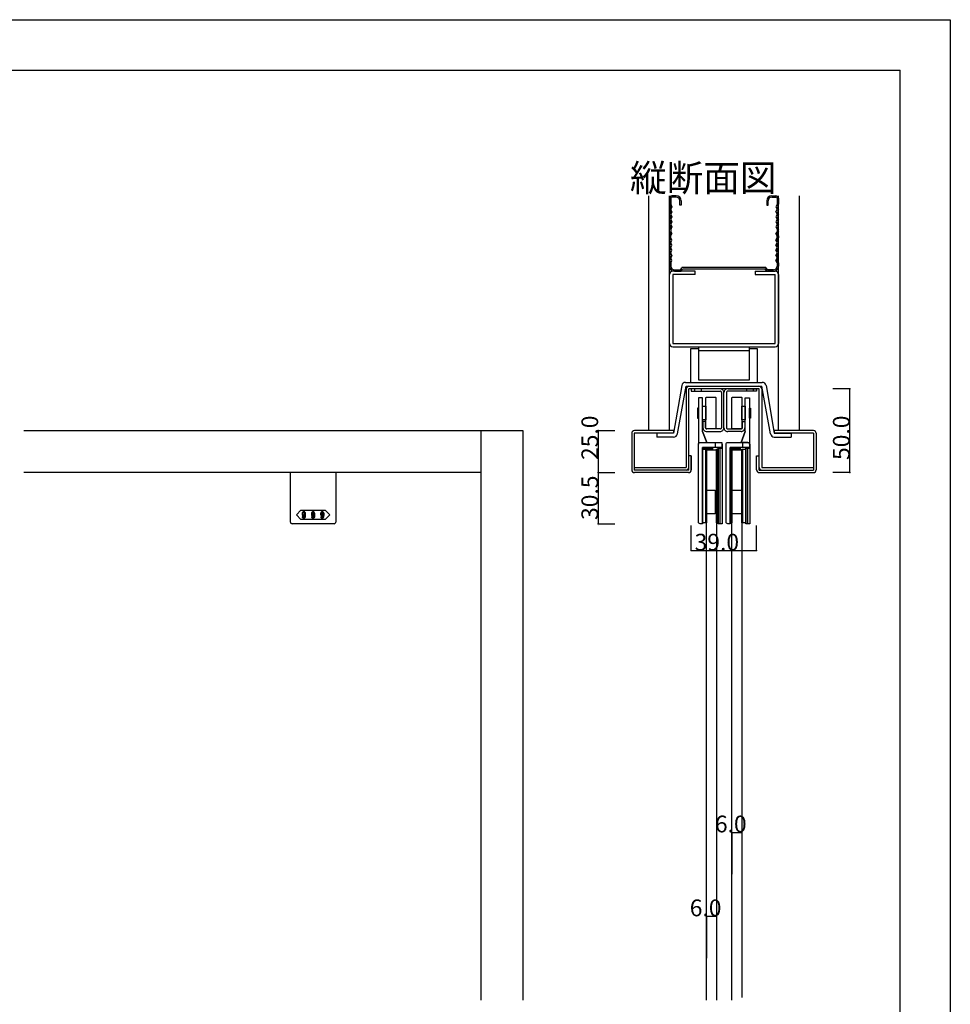
# Model space of a CAD drawing. Extents: x 0 to 1680, y -2 to 1186.
# Drawn here: x 1125 to 1680, y 599 to 1186 of the extents above; entities that cross this region are included whole.
import ezdxf

# ---------------------------------------------------------------- set-up
doc = ezdxf.new("R2010")
doc.units = 0
doc.header["$LTSCALE"] = 4
doc.header["$MEASUREMENT"] = 0
doc.layers.add('2-外形線', color=5, linetype='CONTINUOUS', lineweight=30)
for name, color, linetype in [('_0-0_', 7, 'CONTINUOUS'), ('_0-1_', 7, 'CONTINUOUS'), ('_0-2_', 7, 'CONTINUOUS'), ('_0-3_', 7, 'CONTINUOUS'), ('_0-4_', 7, 'CONTINUOUS'), ('____', 7, 'CONTINUOUS')]:
    doc.layers.add(name, color=color, linetype=linetype)
doc.styles.get("Standard").update_dxf_attribs({"font": 'txt', "height": 10})

# ---------------------------------------------------------------- blocks, each defined once
blk = doc.blocks.new('*G051374123313131')
at = {"layer": '____', "color": 0, "linetype": 'Continuous'}
for p, q in [((3.9502, 51.73839), (1.4502, 45.23839)), ((2.4501, 42.23839), (2.4501, 45.23839))]:
    blk.add_line(p, q, dxfattribs=at)
at = {"layer": '____', "color": 0, "linetype": 'Continuous', "flags": 128}
for points in [[(3.95012, 71.73839), (6.45009, 71.73839), (6.45009, 69.73839), (6.45012, 57.89254), (6.45012, 51.73843), (6.45014, 48.46161), (6.45015, 46.20383), (6.45016, 44.24143), (6.45016, 44.24143, 0.408417), (5.46698, 45.23822), (5.4669, 45.23839), (5.20016, 45.23839), (4.4323, 45.23839), (3.66444, 45.23839), (1.4502, 45.23839), (3.9502, 51.73839), (3.95015, 69.73839), (3.95012, 71.73839)], [(-5.0499, 42.23839), (-5.0499, 29.26161), (-5.0499, 24.26161), (-5.0499, 23.76161), (-5.0499, 19.26161), (-5.0499, -3.26161), (-6.5499, -3.26161), (-6.5499, -3.26161, -0.414214), (-7.5499, -2.26161), (-7.5499, 19.26161), (-7.5499, 23.76161), (-7.5499, 24.26161), (-7.5499, 29.26161), (-7.5499, 42.23839), (-7.5499, 44.23839, -0.414214), (-6.5499, 45.23839), (6.4501, 45.23839), (6.4501, 42.23839), (-5.0499, 42.23839)]]:
    blk.add_lwpolyline(points, format="xyb", close=True, dxfattribs=at)
blk = doc.blocks.new('*G152384224323232')
at = {"layer": '____'}
blk.add_blockref('*G051374123313131', (0, 0), dxfattribs=at)
blk = doc.blocks.new('*G1364504325333333')
at = {"layer": '____', "color": 0, "linetype": 'Continuous', "flags": 128}
for points in [[(3.95016, 41.73839), (6.45016, 41.73839), (6.45016, -3.26161), (3.95016, -3.26161), (3.95016, 41.73839)], [(3.95016, 41.73839), (4.95016, 41.73839), (4.95016, -3.26161), (3.95016, -3.26161), (3.95016, 41.73839)]]:
    blk.add_lwpolyline(points, close=True, dxfattribs=at)

msp = doc.modelspace()

# ---------------------------------------------------------------- linework, layer by layer
at = {"layer": '2-外形線', "color": 0, "linetype": 'Continuous'}
for p, q in [((1532.25, 940.5), (1534.75, 934)), ((1539.75, 934), (1539.75, 931)), ((1286.5, 915.52), (1286.5, 916)), ((1313.5, 916), (1313.5, 915.52)), ((1286.5, 915.02), (1286.5, 915.52)), ((1286.5, 906.02), (1286.5, 915.02)), ((1313.5, 915.52), (1313.5, 915.02)), ((1313.5, 915.02), (1313.5, 906.02)), ((1286.5, 904.42), (1286.5, 906.02)), ((1286.5, 903.52), (1286.5, 904.42)), ((1313.5, 906.02), (1313.5, 904.42)), ((1313.5, 904.42), (1313.5, 903.52)), ((1286.5, 903.02), (1286.5, 903.52)), ((1286.5, 896.01), (1286.5, 903.02)), ((1313.5, 903.52), (1313.5, 903.02)), ((1313.5, 903.02), (1313.5, 896.01)), ((1286.5, 890.5), (1286.5, 896.01)), ((1313.5, 896.01), (1313.5, 890.5)), ((1286.5, 886.5), (1286.5, 890.5)), ((1313.5, 890.5), (1313.5, 886.5)), ((1313.5, 886.5), (1313.5, 886.5)), ((1291.5, 885.5), (1287.5, 885.5)), ((1287.5, 885.5), (1287.5, 885.5)), ((1300, 885.5), (1291.5, 885.5)), ((1308.5, 885.5), (1300, 885.5)), ((1312.5, 885.5), (1308.5, 885.5))]:
    msp.add_line(p, q, dxfattribs=at)
at = {"layer": '2-外形線', "color": 0}
msp.add_line((1543.97, 930.5), (1541.47, 930.5), dxfattribs=at)
at = {"layer": '2-外形線', "color": 0, "linetype": 'Continuous', "flags": 128}
for points in [[(1532.25, 960.5), (1529.75, 960.5), (1529.75, 958.5), (1529.75, 946.65), (1529.75, 940.5), (1529.75, 937.22), (1529.75, 934.97), (1529.75, 933), (1529.75, 933, -0.408411), (1530.73, 934), (1530.73, 934), (1531, 934), (1531.77, 934), (1532.54, 934), (1534.75, 934), (1532.25, 940.5), (1532.25, 958.5), (1532.25, 960.5)], [(1534.25, 960.5, -0.414214), (1534.75, 961), (1539.75, 961, -0.414214), (1540.25, 960.5), (1540.25, 942.5, -0.414214), (1539.75, 942), (1534.75, 942, -0.414214), (1534.25, 942.5), (1534.25, 960.5)], [(1549.75, 960.5, -0.414214), (1550.25, 961), (1555.25, 961, -0.414214), (1555.75, 960.5), (1555.75, 942.5, -0.414214), (1555.25, 942), (1550.25, 942, -0.414214), (1549.75, 942.5), (1549.75, 960.5)], [(1532.25, 931), (1532.25, 918.52), (1532.25, 913.02), (1532.25, 912.52), (1532.25, 909.52), (1532.25, 885.5), (1530.75, 885.5), (1530.75, 885.5, -0.414214), (1529.75, 886.5), (1529.75, 909.52), (1529.75, 912.52), (1529.75, 913.02), (1529.75, 918.52), (1529.75, 931), (1529.75, 933, -0.414214), (1530.75, 934), (1543.75, 934), (1543.75, 931), (1532.25, 931)]]:
    msp.add_lwpolyline(points, format="xyb", close=True, dxfattribs=at)
at = {"layer": '2-外形線', "color": 0, "linetype": 'Continuous'}
for points in [[(1529.75, 948.45), (1529.75, 951.45), (1529.75, 954.45), (1529.25, 954.45), (1529.25, 948.45)], [(1560.25, 948.45), (1560.25, 951.45), (1560.25, 954.45), (1560.75, 954.45), (1560.75, 948.45)]]:
    msp.add_lwpolyline(points, close=True, dxfattribs=at)
at = {"layer": '2-外形線', "color": 0, "linetype": 'Continuous', "flags": 128}
for points in [[(1532.25, 955.5), (1534.25, 955.5), (1534.25, 947.5), (1532.25, 947.5), (1532.25, 955.5)], [(1555.75, 955.5), (1557.75, 955.5), (1557.75, 947.5), (1555.75, 947.5), (1555.75, 955.5)], [(1532.25, 931), (1538.25, 931), (1538.25, 930), (1532.25, 930), (1532.25, 931)], [(1532.25, 930), (1534.25, 930), (1534.25, 886), (1532.25, 886), (1532.25, 930)], [(1534.25, 930), (1534.61, 930), (1534.61, 886), (1534.25, 886), (1534.25, 930)], [(1540.61, 930), (1540.97, 930), (1540.97, 886), (1540.61, 886), (1540.61, 930)], [(1540.97, 930), (1541.47, 930), (1541.47, 886), (1540.97, 886), (1540.97, 930)], [(1541.47, 930.5), (1543.97, 930.5), (1543.97, 885.5), (1541.47, 885.5), (1541.47, 930.5)], [(1541.47, 930.5), (1542.47, 930.5), (1542.47, 885.5), (1541.47, 885.5), (1541.47, 930.5)], [(1548.75, 931), (1554.75, 931), (1554.75, 930), (1548.75, 930), (1548.75, 931)], [(1548.75, 930), (1549.25, 930), (1549.25, 886), (1548.75, 886), (1548.75, 930)], [(1549.25, 930), (1549.61, 930), (1549.61, 886), (1549.25, 886), (1549.25, 930)], [(1555.61, 930), (1555.97, 930), (1555.97, 886), (1555.61, 886), (1555.61, 929)], [(1555.97, 930), (1557.97, 930), (1557.97, 886), (1555.97, 886), (1555.97, 929)], [(1534.61, 905.5), (1539.75, 905.5), (1539.75, 891.5), (1534.61, 891.5), (1534.61, 905.5)], [(1549.61, 905.5), (1555.61, 905.5), (1555.61, 891.5), (1549.61, 891.5), (1549.61, 905.5)]]:
    msp.add_lwpolyline(points, close=True, dxfattribs=at)
at = {"layer": '2-外形線', "color": 0}
for points in [[(1543.75, 933), (1543.97, 933), (1543.97, 930.5), (1541.47, 930.5), (1541.47, 931)], [(1560.25, 933), (1560.47, 933), (1560.47, 930.5), (1557.97, 930.5), (1557.97, 931)]]:
    msp.add_lwpolyline(points, dxfattribs=at)
at = {"layer": '2-外形線', "color": 0, "linetype": 'Continuous'}
for centre, start, end in [((1287.5, 886.5), 179.99996, 270.00004), ((1312.5, 886.5), 269.99996, 0.00004)]:
    msp.add_arc(centre, 1, start, end, dxfattribs=at)
at = {"layer": '_0-0_', "color": 7, "linetype": 'Continuous'}
for p, q in [((0, 1186), (1680, 1186)), ((1680, 1186), (1680, 2)), ((30, 1156), (1650, 1156)), ((1650, 32), (1650, 1156))]:
    msp.add_line(p, q, dxfattribs=at)
at = {"layer": '_0-1_', "color": 7, "linetype": 'Continuous'}
for p, q in [((1525.5, 966), (1525.5, 964.5)), ((1542.5, 966), (1525.5, 966)), ((1525.5, 964.5), (1542.5, 964.5)), ((1527.5, 966), (1527.5, 964.5)), ((1531.5, 966), (1531.5, 964.5)), ((1542.5, 964.5), (1542.75, 964.5)), ((1543.5, 963.75), (1543.5, 963.5)), ((1543.5, 963.5), (1543.5, 943)), ((1545, 963.5), (1545, 963.75)), ((1545, 963.5), (1545, 963.75)), ((1545, 963.5), (1545, 963.75)), ((1545, 963.5), (1545, 963.75)), ((1545, 943), (1545, 963.5)), ((1545, 943), (1545, 963.5)), ((1545, 943), (1545, 963.5)), ((1545, 943), (1545, 963.5)), ((1546.5, 963.75), (1546.5, 963.5)), ((1546.5, 963.75), (1546.5, 963.5)), ((1546.5, 963.5), (1546.5, 943)), ((1546.5, 963.5), (1546.5, 943)), ((1547.5, 964.5), (1547.25, 964.5)), ((1547.5, 964.5), (1547.25, 964.5)), ((1547.5, 966), (1564.5, 966)), ((1564.5, 964.5), (1547.5, 964.5)), ((1564.5, 964.5), (1547.5, 964.5)), ((1558.5, 966), (1558.5, 964.5)), ((1558.5, 966), (1558.5, 964.5)), ((1562.5, 966), (1562.5, 964.5)), ((1562.5, 966), (1562.5, 964.5)), ((1564.5, 966), (1564.5, 964.5)), ((1564.5, 966), (1564.5, 964.5)), ((1534, 946.5), (1532.5, 946.5)), ((1532.5, 946.5), (1532.5, 943)), ((1534, 943), (1534, 946.5)), ((1556, 943), (1556, 946.5)), ((1556, 946.5), (1557.5, 946.5)), ((1556, 943), (1556, 946.5)), ((1556, 946.5), (1557.5, 946.5)), ((1557.5, 946.5), (1557.5, 943)), ((1557.5, 946.5), (1557.5, 943)), ((1532.5, 943), (1532.5, 942.75)), ((1534, 942.75), (1534, 943)), ((1535, 942), (1534.75, 942)), ((1534.75, 940.5), (1535, 940.5)), ((1538.5, 942), (1535, 942)), ((1535, 940.5), (1538.5, 940.5)), ((1539, 942), (1538.5, 942)), ((1538.5, 940.5), (1539, 940.5)), ((1540, 942), (1539, 942)), ((1539, 940.5), (1540, 940.5)), ((1542.5, 942), (1540, 942)), ((1540, 940.5), (1542.5, 940.5)), ((1542.75, 942), (1542.5, 942)), ((1542.5, 940.5), (1542.75, 940.5)), ((1543.5, 943), (1543.5, 942.75)), ((1545, 942.75), (1545, 943)), ((1545, 942.75), (1545, 943)), ((1545, 942.75), (1545, 943)), ((1545, 942.75), (1545, 943)), ((1546.5, 943), (1546.5, 942.75)), ((1546.5, 943), (1546.5, 942.75)), ((1547.25, 942), (1547.5, 942)), ((1547.25, 942), (1547.5, 942)), ((1547.5, 940.5), (1547.25, 940.5)), ((1547.5, 940.5), (1547.25, 940.5)), ((1547.5, 942), (1550, 942)), ((1547.5, 942), (1550, 942)), ((1550, 940.5), (1547.5, 940.5)), ((1550, 940.5), (1547.5, 940.5)), ((1548.25, 942), (1554.25, 942)), ((1550, 942), (1551, 942)), ((1550, 942), (1551, 942)), ((1551, 940.5), (1550, 940.5)), ((1551, 940.5), (1550, 940.5)), ((1551, 942), (1551.5, 942)), ((1551, 942), (1551.5, 942)), ((1551.5, 940.5), (1551, 940.5)), ((1551.5, 940.5), (1551, 940.5)), ((1551.5, 942), (1555, 942)), ((1551.5, 942), (1555, 942)), ((1555, 940.5), (1551.5, 940.5)), ((1555, 940.5), (1551.5, 940.5)), ((1555, 942), (1555.25, 942)), ((1555, 942), (1555.25, 942)), ((1555.25, 940.5), (1555, 940.5)), ((1555.25, 940.5), (1555, 940.5)), ((1556, 942.75), (1556, 943)), ((1556, 942.75), (1556, 943)), ((1557.5, 943), (1557.5, 942.75)), ((1557.5, 943), (1557.5, 942.75))]:
    msp.add_line(p, q, dxfattribs=at)
for centre, radius, start, end in [((1542.75, 963.75), 2.25, 359.99996, 90.00004), ((1542.75, 963.75), 0.75, 359.99996, 90.00004), ((1547.25, 963.75), 2.25, 89.99996, 180.00004), ((1547.25, 963.75), 2.25, 89.99996, 180.00004), ((1547.25, 963.75), 0.75, 89.99996, 180.00004), ((1547.25, 963.75), 0.75, 89.99996, 180.00004), ((1534.75, 942.75), 2.25, 179.99996, 270.00004), ((1534.75, 942.75), 0.75, 179.99996, 270.00004), ((1542.75, 942.75), 0.75, 269.99996, 0.00004), ((1542.75, 942.75), 2.25, 269.99996, 0.00004), ((1547.25, 942.75), 2.25, 179.99996, 270.00004), ((1547.25, 942.75), 2.25, 179.99996, 270.00004), ((1547.25, 942.75), 0.75, 179.99996, 270.00004), ((1547.25, 942.75), 0.75, 179.99996, 270.00004), ((1555.25, 942.75), 0.75, 269.99996, 0.00004), ((1555.25, 942.75), 2.25, 269.99996, 0.00004), ((1555.25, 942.75), 0.75, 269.99996, 0.00004), ((1555.25, 942.75), 2.25, 269.99996, 0.00004)]:
    msp.add_arc(centre, radius, start, end, dxfattribs=at)
at = {"layer": '_0-2_', "color": 132, "linetype": 'Continuous'}
for p, q in [((1534.61, 601.5), (1534.61, 929.5)), ((1534.61, 929.5), (1540.61, 929.5)), ((1540.61, 929.5), (1540.61, 601.5)), ((1549.61, 601.5), (1549.61, 929.5)), ((1549.61, 929.5), (1555.61, 929.5)), ((1555.61, 929.5), (1555.61, 603)), ((1534.61, 603), (1534.61, 879.2)), ((1540.61, 879.2), (1540.61, 603)), ((1549.61, 603), (1549.61, 879.2))]:
    msp.add_line(p, q, dxfattribs=at)
at = {"layer": '_0-2_', "linetype": 'Continuous'}
msp.add_line((1470, 884.5), (1470, 884.5), dxfattribs=at)
msp.add_line((1470, 884.5), (1470, 884.5), dxfattribs=at)
at = {"layer": '_0-3_', "color": 54, "linetype": 'Continuous'}
for p, q in [((1500, 1081), (1500, 941)), ((1512.5, 941), (1512.5, 1081)), ((1516.5, 1081), (1514, 1081)), ((1516.5, 1080.2), (1514, 1080.2)), ((1573.5, 1081), (1576, 1081)), ((1573.5, 1080.2), (1576, 1080.2)), ((1577.5, 941), (1577.5, 1081)), ((1590, 941), (1590, 1081)), ((1512.5, 1079.5), (1512.5, 1076)), ((1512.5, 1076), (1513.2, 1074.5)), ((1513.2, 1074.5), (1512.5, 1073)), ((1513.3, 1079.5), (1513.3, 1076)), ((1513.3, 1076), (1514, 1074.5)), ((1514, 1074.5), (1513.3, 1073)), ((1518.7, 1075.5), (1518.7, 1078)), ((1519.5, 1075.5), (1518.7, 1075.5)), ((1519.5, 1078), (1519.5, 1075.5)), ((1570.5, 1078), (1570.5, 1075.5)), ((1570.5, 1075.5), (1571.3, 1075.5)), ((1571.3, 1075.5), (1571.3, 1078)), ((1576.7, 1076), (1576, 1074.5)), ((1576, 1074.5), (1576.7, 1073)), ((1576.7, 1079.5), (1576.7, 1076)), ((1577.5, 1076), (1576.8, 1074.5)), ((1576.8, 1074.5), (1577.5, 1073)), ((1577.5, 1079.5), (1577.5, 1076)), ((1512.5, 1073), (1513.2, 1071.5)), ((1513.2, 1071.5), (1512.5, 1070)), ((1512.5, 1070), (1513.2, 1068.5)), ((1513.2, 1068.5), (1512.5, 1067)), ((1514, 1071.5), (1513.3, 1073)), ((1514, 1071.5), (1513.3, 1070)), ((1513.3, 1070), (1514, 1068.5)), ((1514, 1068.5), (1513.3, 1067)), ((1576, 1071.5), (1576.7, 1073)), ((1576, 1071.5), (1576.7, 1070)), ((1576.7, 1070), (1576, 1068.5)), ((1576, 1068.5), (1576.7, 1067)), ((1577.5, 1073), (1576.8, 1071.5)), ((1576.8, 1071.5), (1577.5, 1070)), ((1577.5, 1070), (1576.8, 1068.5)), ((1576.8, 1068.5), (1577.5, 1067)), ((1512.5, 1067), (1513.2, 1065.5)), ((1513.2, 1065.5), (1512.5, 1064)), ((1512.5, 1064), (1513.2, 1062.5)), ((1513.2, 1062.5), (1512.5, 1061)), ((1513.3, 1067), (1514, 1065.5)), ((1514, 1065.5), (1513.3, 1064)), ((1513.3, 1064), (1514, 1062.5)), ((1514, 1062.5), (1513.3, 1061)), ((1576.7, 1067), (1576, 1065.5)), ((1576, 1065.5), (1576.7, 1064)), ((1576.7, 1064), (1576, 1062.5)), ((1576, 1062.5), (1576.7, 1061)), ((1577.5, 1067), (1576.8, 1065.5)), ((1576.8, 1065.5), (1577.5, 1064)), ((1577.5, 1064), (1576.8, 1062.5)), ((1576.8, 1062.5), (1577.5, 1061)), ((1512.5, 1059.8), (1512.5, 1061)), ((1512.5, 1059.8), (1513.2, 1058.5)), ((1512.5, 1057.2), (1513.2, 1058.5)), ((1512.5, 1057.2), (1512.5, 1056)), ((1513.3, 1061), (1513.3, 1059.8)), ((1513.3, 1059.8), (1514, 1058.5)), ((1513.3, 1057.2), (1514, 1058.5)), ((1513.3, 1056), (1513.3, 1057.2)), ((1576.7, 1059.8), (1576, 1058.5)), ((1576.7, 1057.2), (1576, 1058.5)), ((1576.7, 1061), (1576.7, 1059.8)), ((1576.7, 1056), (1576.7, 1057.2)), ((1577.5, 1059.8), (1576.8, 1058.5)), ((1577.5, 1057.2), (1576.8, 1058.5)), ((1577.5, 1059.8), (1577.5, 1061)), ((1577.5, 1057.2), (1577.5, 1056)), ((1513.2, 1054.5), (1512.5, 1056)), ((1512.5, 1053), (1513.2, 1054.5)), ((1513.2, 1051.5), (1512.5, 1053)), ((1512.5, 1050), (1513.2, 1051.5)), ((1514, 1054.5), (1513.3, 1056)), ((1513.3, 1053), (1514, 1054.5)), ((1514, 1051.5), (1513.3, 1053)), ((1513.3, 1050), (1514, 1051.5)), ((1576, 1054.5), (1576.7, 1056)), ((1576.7, 1053), (1576, 1054.5)), ((1576, 1051.5), (1576.7, 1053)), ((1576.7, 1050), (1576, 1051.5)), ((1576.8, 1054.5), (1577.5, 1056)), ((1577.5, 1053), (1576.8, 1054.5)), ((1576.8, 1051.5), (1577.5, 1053)), ((1577.5, 1050), (1576.8, 1051.5)), ((1513.2, 1048.5), (1512.5, 1050)), ((1512.5, 1047), (1513.2, 1048.5)), ((1513.2, 1045.5), (1512.5, 1047)), ((1512.5, 1044), (1513.2, 1045.5)), ((1514, 1048.5), (1513.3, 1050)), ((1513.3, 1047), (1514, 1048.5)), ((1514, 1045.5), (1513.3, 1047)), ((1514, 1045.5), (1513.3, 1044)), ((1576, 1048.5), (1576.7, 1050)), ((1576.7, 1047), (1576, 1048.5)), ((1576, 1045.5), (1576.7, 1047)), ((1576, 1045.5), (1576.7, 1044)), ((1576.8, 1048.5), (1577.5, 1050)), ((1577.5, 1047), (1576.8, 1048.5)), ((1576.8, 1045.5), (1577.5, 1047)), ((1577.5, 1044), (1576.8, 1045.5)), ((1513.2, 1042.5), (1512.5, 1044)), ((1512.5, 1041), (1513.2, 1042.5)), ((1512.5, 1041), (1512.5, 1039)), ((1514, 1042.5), (1513.3, 1044)), ((1513.3, 1041), (1514, 1042.5)), ((1513.3, 1041), (1513.3, 1039)), ((1576, 1042.5), (1576.7, 1044)), ((1576.7, 1041), (1576, 1042.5)), ((1576.7, 1041), (1576.7, 1039)), ((1576.8, 1042.5), (1577.5, 1044)), ((1577.5, 1041), (1576.8, 1042.5)), ((1577.5, 1041), (1577.5, 1039)), ((1512.5, 993), (1512.5, 1034)), ((1527.78, 1036), (1514.5, 1036)), ((1527.78, 1034), (1514.5, 1034)), ((1514.5, 1034), (1514.5, 993)), ((1515.5, 1036.8), (1519.09, 1036.8)), ((1515.5, 1036), (1519.47, 1036)), ((1519.09, 1036.8), (1519.96, 1038.3)), ((1519.47, 1036), (1520.34, 1037.5)), ((1570.04, 1038.3), (1519.96, 1038.3)), ((1520.34, 1037.5), (1569.66, 1037.5)), ((1527.78, 1034), (1527.78, 1036)), ((1563.56, 1036), (1575.5, 1036)), ((1563.56, 1036), (1563.56, 1034)), ((1563.56, 1034), (1575.5, 1034)), ((1570.53, 1036), (1569.66, 1037.5)), ((1570.91, 1036.8), (1570.04, 1038.3)), ((1574.5, 1036), (1570.53, 1036)), ((1574.5, 1036.8), (1570.91, 1036.8)), ((1575.5, 993), (1575.5, 1034)), ((1577.5, 1034), (1577.5, 993)), ((1514.5, 993), (1575.5, 993)), ((1514.5, 991), (1564.5, 991)), ((1524.1, 991), (1575.5, 991)), ((1525, 989.8), (1525, 969.8)), ((1530, 989.8), (1525, 989.8)), ((1530, 991), (1560, 991)), ((1530, 971), (1530, 991)), ((1530, 988.7), (1560, 988.7)), ((1560, 991), (1560, 971)), ((1565, 989.8), (1560, 989.8)), ((1565, 969.8), (1565, 989.8)), ((1522.12, 969.8), (1567.88, 969.8)), ((1525, 969.8), (1565, 969.8)), ((1525, 969.8), (1565, 969.8)), ((1560, 971), (1530, 971)), ((1519.86, 967.91), (1515, 939.5)), ((1517.21, 939.06), (1522.5, 967.5)), ((1522.5, 967.5), (1567.5, 967.5)), ((1522.5, 965.9), (1522.5, 919)), ((1524, 917.5), (1524, 966)), ((1566, 966), (1524, 966)), ((1566, 917.5), (1566, 966)), ((1572.79, 939.06), (1567.5, 967.5)), ((1567.5, 965.9), (1567.5, 919)), ((1570.14, 967.91), (1575, 939.5)), ((1127.5, 941), (1425, 941)), ((1400, 941), (1400, 601.5)), ((1425, 941), (1425, 601.5)), ((1490, 939.4), (1490, 917.6)), ((1515, 939.5), (1491.5, 939.5)), ((1491.5, 939.5), (1491.5, 917.5)), ((1515, 941), (1491.6, 941)), ((1515, 939.5), (1505, 939.5)), ((1505, 939.5), (1505, 937.2)), ((1515, 941), (1515, 939.5)), ((1598.4, 941), (1575, 941)), ((1575, 941), (1575, 939.5)), ((1598.5, 939.5), (1575, 939.5)), ((1575, 939.5), (1585, 939.5)), ((1585, 939.5), (1585, 937.2)), ((1598.5, 939.5), (1598.5, 917.5)), ((1600, 939.4), (1600, 917.6)), ((1514.96, 937.2), (1505, 937.2)), ((1575.04, 937.2), (1585, 937.2)), ((1525.5, 926), (1524, 926)), ((1525.5, 917.6), (1525.5, 926)), ((1525.5, 926), (1525.5, 917.6)), ((1564.5, 926), (1566, 926)), ((1564.5, 917.6), (1564.5, 926)), ((1400, 916), (1127.5, 916)), ((1491.5, 919), (1522.5, 919)), ((1524, 917.5), (1491.5, 917.5)), ((1523.9, 916), (1491.6, 916)), ((1566, 917.5), (1598.5, 917.5)), ((1566.1, 916), (1598.4, 916)), ((1567.5, 919), (1598.5, 919))]:
    msp.add_line(p, q, dxfattribs=at)
for centre, radius, start, end in [((1514, 1079.5), 1.5, 90, 180), ((1514, 1079.5), 0.7, 90, 180), ((1516.5, 1078), 3, 0, 90), ((1516.5, 1078), 2.2, 0, 90), ((1573.5, 1078), 3, 90, 180), ((1573.5, 1078), 2.2, 90, 180), ((1576, 1079.5), 1.5, 0, 90), ((1576, 1079.5), 0.7, 0, 90), ((1515.5, 1039), 3, 180, 270), ((1515.5, 1039), 2.2, 180, 270), ((1574.5, 1039), 3, 270, 0), ((1574.5, 1039), 2.2, 270, 0), ((1514.5, 1034), 2, 90, 180), ((1575.5, 1034), 2, 0, 90), ((1514.5, 993), 2, 180, 270), ((1575.5, 993), 2, 270, 0), ((1522.12, 967.5), 2.3, 90, 169.7652), ((1567.88, 967.5), 2.3, 10.2348, 90), ((1524.1, 965.9), 1.6, 90, 180), ((1565.9, 965.9), 1.6, 0, 90), ((1491.6, 939.4), 1.6, 90, 180), ((1598.4, 939.4), 1.6, 0, 90), ((1514.96, 939.5), 2.3, 270, 348.89811), ((1575.04, 939.5), 2.3, 191.10189, 270), ((1491.6, 917.6), 1.6, 180, 270), ((1522.4, 919.1), 1.6, 270, 0), ((1523.9, 917.6), 1.6, 270, 0), ((1566.1, 917.6), 1.6, 180, 270), ((1567.6, 919.1), 1.6, 180, 270), ((1598.4, 917.6), 1.6, 270, 0)]:
    msp.add_arc(centre, radius, start, end, dxfattribs=at)
at = {"layer": '_0-4_', "color": 7, "linetype": 'Continuous'}
for p, q in [((1620, 966), (1610, 966)), ((1470, 941), (1480, 941)), ((1470, 916), (1480, 916)), ((1470, 916), (1480, 916)), ((1470, 916), (1480, 916)), ((1620, 916), (1610, 916)), ((1470, 885.5), (1480, 885.5)), ((1525.5, 869.5), (1525.5, 884.5)), ((1564.5, 869.5), (1564.5, 884.5)), ((1549.61, 701.5), (1549.61, 676.5)), ((1555.61, 701.5), (1555.61, 676.5)), ((1534.61, 651.5), (1534.61, 626.5)), ((1540.61, 651.5), (1540.61, 626.5))]:
    msp.add_line(p, q, dxfattribs=at)
at = {"layer": '_0-4_', "color": 132, "linetype": 'Continuous'}
for p, q in [((1620, 916), (1620, 966)), ((1470, 941), (1470, 916)), ((1470, 916), (1470, 885.5)), ((1525.5, 869.5), (1564.5, 869.5)), ((1549.61, 701.5), (1555.61, 701.5)), ((1534.61, 651.5), (1540.61, 651.5))]:
    msp.add_line(p, q, dxfattribs=at)
at = {"layer": '_0-4_', "color": 132}
for p in [(1620, 966), (1470, 941), (1470, 916), (1470, 916), (1470, 916), (1620, 916), (1470, 885.5), (1525.5, 869.5), (1564.5, 869.5), (1549.61, 701.5), (1555.61, 701.5), (1534.61, 651.5), (1540.61, 651.5)]:
    msp.add_point(p, dxfattribs=at)
at = {"layer": '____', "color": 0, "linetype": 'Continuous'}
for p, q in [((1290, 890.75), (1292.75, 893.5)), ((1292.75, 893.5), (1300, 893.5)), ((1300, 893.5), (1307.25, 893.5)), ((1307.25, 893.5), (1310, 890.75)), ((1292.75, 888), (1290, 890.75)), ((1300, 888), (1292.75, 888)), ((1307.25, 888), (1300, 888)), ((1310, 890.75), (1307.25, 888))]:
    msp.add_line(p, q, dxfattribs=at)
for points, knots in [([(1293.85, 892.45), (1293.79, 892.39), (1293.73, 892.33), (1293.67, 892.27), (1293.54, 892.15), (1293.48, 891.86), (1293.48, 891.4), (1293.48, 891.27), (1293.48, 891.15), (1293.48, 891.02), (1293.48, 890.77), (1293.59, 890.54), (1293.81, 890.32), (1293.85, 890.28), (1293.89, 890.24), (1293.93, 890.2)], [5, 5, 5, 5, 6, 6, 6, 7, 7, 7, 8, 8, 8, 9, 9, 9, 10, 10, 10, 10]), ([(1294.92, 892.6), (1294.84, 892.68), (1294.69, 892.72), (1294.46, 892.72), (1294.4, 892.72), (1294.34, 892.72), (1294.29, 892.72), (1294.17, 892.72), (1294.02, 892.63), (1293.85, 892.45)], [2, 2, 2, 2, 3, 3, 3, 4, 4, 4, 5, 5, 5, 5]), ([(1294.74, 892.23), (1294.66, 892.32), (1294.59, 892.36), (1294.53, 892.36), (1294.5, 892.36), (1294.47, 892.36), (1294.44, 892.36), (1294.35, 892.36), (1294.29, 892.33), (1294.24, 892.28)], [0, 0, 0, 0, 1, 1, 1, 2, 2, 2, 3, 3, 3, 3]), ([(1299.35, 892.45), (1299.29, 892.39), (1299.23, 892.33), (1299.17, 892.27), (1299.04, 892.15), (1298.98, 891.86), (1298.98, 891.4), (1298.98, 891.27), (1298.98, 891.15), (1298.98, 891.02), (1298.98, 890.77), (1299.09, 890.54), (1299.31, 890.32), (1299.35, 890.28), (1299.39, 890.24), (1299.43, 890.2)], [5, 5, 5, 5, 6, 6, 6, 7, 7, 7, 8, 8, 8, 9, 9, 9, 10, 10, 10, 10]), ([(1300.42, 892.6), (1300.34, 892.68), (1300.19, 892.72), (1299.96, 892.72), (1299.9, 892.72), (1299.84, 892.72), (1299.79, 892.72), (1299.67, 892.72), (1299.52, 892.63), (1299.35, 892.45)], [2, 2, 2, 2, 3, 3, 3, 4, 4, 4, 5, 5, 5, 5]), ([(1300.24, 892.23), (1300.16, 892.32), (1300.09, 892.36), (1300.03, 892.36), (1300, 892.36), (1299.97, 892.36), (1299.94, 892.36), (1299.85, 892.36), (1299.79, 892.33), (1299.74, 892.28)], [0, 0, 0, 0, 1, 1, 1, 2, 2, 2, 3, 3, 3, 3]), ([(1304.67, 892.27), (1304.54, 892.15), (1304.48, 891.86), (1304.48, 891.4), (1304.48, 891.27), (1304.48, 891.15), (1304.48, 891.02), (1304.48, 890.77), (1304.59, 890.54), (1304.81, 890.32), (1304.85, 890.28), (1304.89, 890.24), (1304.93, 890.2)], [6, 6, 6, 6, 7, 7, 7, 8, 8, 8, 9, 9, 9, 10, 10, 10, 10]), ([(1305.92, 892.6), (1305.84, 892.68), (1305.69, 892.72), (1305.46, 892.72), (1305.4, 892.72), (1305.34, 892.72), (1305.29, 892.72), (1305.17, 892.72), (1305.02, 892.63), (1304.85, 892.45)], [2, 2, 2, 2, 3, 3, 3, 4, 4, 4, 5, 5, 5, 5]), ([(1305.74, 892.23), (1305.66, 892.32), (1305.59, 892.36), (1305.53, 892.36), (1305.5, 892.36), (1305.47, 892.36), (1305.44, 892.36), (1305.35, 892.36), (1305.29, 892.33), (1305.24, 892.28)], [0, 0, 0, 0, 1, 1, 1, 2, 2, 2, 3, 3, 3, 3]), ([(1293.93, 890.2), (1294.01, 890.12), (1294.15, 890.08), (1294.35, 890.08), (1294.43, 890.08), (1294.51, 890.08), (1294.59, 890.08), (1294.75, 890.08), (1294.9, 890.23), (1295.05, 890.54)], [10, 10, 10, 10, 11, 11, 11, 12, 12, 12, 13, 13, 13, 13]), ([(1294.17, 892.21), (1294.02, 892.06), (1293.95, 891.89), (1293.95, 891.69), (1293.95, 891.6), (1293.95, 891.5), (1293.95, 891.4), (1293.95, 890.98), (1293.98, 890.74), (1294.05, 890.67)], [4, 4, 4, 4, 5, 5, 5, 6, 6, 6, 7, 7, 7, 7]), ([(1293.96, 888.86), (1294.02, 888.8), (1294.15, 888.78), (1294.35, 888.78), (1294.42, 888.78), (1294.48, 888.78), (1294.54, 888.78), (1294.66, 888.78), (1294.8, 888.85), (1294.96, 889)], [25, 25, 25, 25, 26, 26, 26, 27, 27, 27, 28, 28, 28, 28]), ([(1294.15, 890.57), (1294.23, 890.49), (1294.3, 890.45), (1294.35, 890.45), (1294.38, 890.45), (1294.41, 890.45), (1294.44, 890.45), (1294.56, 890.45), (1294.65, 890.47), (1294.69, 890.51)], [8, 8, 8, 8, 9, 9, 9, 10, 10, 10, 11, 11, 11, 11]), ([(1294.6, 889.2), (1294.56, 889.16), (1294.49, 889.14), (1294.4, 889.14), (1294.37, 889.14), (1294.35, 889.14), (1294.33, 889.14), (1294.28, 889.14), (1294.23, 889.17), (1294.17, 889.23)], [16, 16, 16, 16, 17, 17, 17, 18, 18, 18, 19, 19, 19, 19]), ([(1294.76, 890.58), (1294.92, 890.75), (1295.01, 890.91), (1295.01, 891.07), (1295.01, 891.15), (1295.01, 891.24), (1295.01, 891.32), (1295.01, 891.75), (1294.96, 892.01), (1294.87, 892.1)], [12, 12, 12, 12, 13, 13, 13, 14, 14, 14, 15, 15, 15, 15]), ([(1294.96, 889), (1295.06, 889.09), (1295.15, 889.18), (1295.24, 889.27), (1295.42, 889.46), (1295.52, 889.96), (1295.52, 890.79), (1295.52, 890.99), (1295.52, 891.19), (1295.52, 891.4)], [28, 28, 28, 28, 29, 29, 29, 30, 30, 30, 31, 31, 31, 31]), ([(1299.43, 890.2), (1299.51, 890.12), (1299.65, 890.08), (1299.85, 890.08), (1299.93, 890.08), (1300.01, 890.08), (1300.09, 890.08), (1300.25, 890.08), (1300.4, 890.23), (1300.55, 890.54)], [10, 10, 10, 10, 11, 11, 11, 12, 12, 12, 13, 13, 13, 13]), ([(1299.67, 892.21), (1299.52, 892.06), (1299.45, 891.89), (1299.45, 891.69), (1299.45, 891.6), (1299.45, 891.5), (1299.45, 891.4), (1299.45, 890.98), (1299.48, 890.74), (1299.55, 890.67)], [4, 4, 4, 4, 5, 5, 5, 6, 6, 6, 7, 7, 7, 7]), ([(1299.46, 888.86), (1299.52, 888.8), (1299.65, 888.78), (1299.85, 888.78), (1299.92, 888.78), (1299.98, 888.78), (1300.04, 888.78), (1300.16, 888.78), (1300.3, 888.85), (1300.46, 889)], [25, 25, 25, 25, 26, 26, 26, 27, 27, 27, 28, 28, 28, 28]), ([(1299.65, 890.57), (1299.73, 890.49), (1299.8, 890.45), (1299.85, 890.45), (1299.88, 890.45), (1299.91, 890.45), (1299.94, 890.45), (1300.06, 890.45), (1300.15, 890.47), (1300.19, 890.51)], [8, 8, 8, 8, 9, 9, 9, 10, 10, 10, 11, 11, 11, 11]), ([(1300.1, 889.2), (1300.06, 889.16), (1299.99, 889.14), (1299.9, 889.14), (1299.87, 889.14), (1299.85, 889.14), (1299.83, 889.14), (1299.78, 889.14), (1299.73, 889.17), (1299.67, 889.23)], [16, 16, 16, 16, 17, 17, 17, 18, 18, 18, 19, 19, 19, 19]), ([(1300.26, 890.58), (1300.42, 890.75), (1300.51, 890.91), (1300.51, 891.07), (1300.51, 891.15), (1300.51, 891.24), (1300.51, 891.32), (1300.51, 891.75), (1300.46, 892.01), (1300.37, 892.1)], [12, 12, 12, 12, 13, 13, 13, 14, 14, 14, 15, 15, 15, 15]), ([(1300.46, 889), (1300.56, 889.09), (1300.65, 889.18), (1300.74, 889.27), (1300.92, 889.46), (1301.02, 889.96), (1301.02, 890.79), (1301.02, 890.99), (1301.02, 891.19), (1301.02, 891.4)], [28, 28, 28, 28, 29, 29, 29, 30, 30, 30, 31, 31, 31, 31]), ([(1304.93, 890.2), (1305.01, 890.12), (1305.15, 890.08), (1305.35, 890.08), (1305.43, 890.08), (1305.51, 890.08), (1305.59, 890.08), (1305.75, 890.08), (1305.9, 890.23), (1306.05, 890.54)], [10, 10, 10, 10, 11, 11, 11, 12, 12, 12, 13, 13, 13, 13]), ([(1305.17, 892.21), (1305.02, 892.06), (1304.95, 891.89), (1304.95, 891.69), (1304.95, 891.6), (1304.95, 891.5), (1304.95, 891.4), (1304.95, 890.98), (1304.98, 890.74), (1305.05, 890.67)], [4, 4, 4, 4, 5, 5, 5, 6, 6, 6, 7, 7, 7, 7]), ([(1304.96, 888.86), (1305.02, 888.8), (1305.15, 888.78), (1305.35, 888.78), (1305.42, 888.78), (1305.48, 888.78), (1305.54, 888.78), (1305.66, 888.78), (1305.8, 888.85), (1305.96, 889)], [25, 25, 25, 25, 26, 26, 26, 27, 27, 27, 28, 28, 28, 28]), ([(1305.15, 890.57), (1305.23, 890.49), (1305.3, 890.45), (1305.35, 890.45), (1305.38, 890.45), (1305.41, 890.45), (1305.44, 890.45), (1305.56, 890.45), (1305.65, 890.47), (1305.69, 890.51)], [8, 8, 8, 8, 9, 9, 9, 10, 10, 10, 11, 11, 11, 11]), ([(1305.6, 889.2), (1305.56, 889.16), (1305.49, 889.14), (1305.4, 889.14), (1305.37, 889.14), (1305.35, 889.14), (1305.33, 889.14), (1305.28, 889.14), (1305.23, 889.17), (1305.17, 889.23)], [16, 16, 16, 16, 17, 17, 17, 18, 18, 18, 19, 19, 19, 19]), ([(1305.76, 890.58), (1305.92, 890.75), (1306.01, 890.91), (1306.01, 891.07), (1306.01, 891.15), (1306.01, 891.24), (1306.01, 891.32), (1306.01, 891.75), (1305.96, 892.01), (1305.87, 892.1)], [12, 12, 12, 12, 13, 13, 13, 14, 14, 14, 15, 15, 15, 15]), ([(1305.96, 889), (1306.06, 889.09), (1306.15, 889.18), (1306.24, 889.27), (1306.42, 889.46), (1306.52, 889.96), (1306.52, 890.79), (1306.52, 890.99), (1306.52, 891.19), (1306.52, 891.4)], [28, 28, 28, 28, 29, 29, 29, 30, 30, 30, 31, 31, 31, 31])]:
    msp.add_open_spline(points, degree=3, knots=knots, dxfattribs=at)
for points in [[(1294.24, 892.28), (1294.22, 892.26), (1294.2, 892.24), (1294.17, 892.21)], [(1295.05, 892.48), (1295.01, 892.52), (1294.96, 892.56), (1294.92, 892.6)], [(1295.52, 891.4), (1295.52, 891.8), (1295.36, 892.16), (1295.05, 892.48)], [(1299.74, 892.28), (1299.72, 892.26), (1299.7, 892.24), (1299.67, 892.21)], [(1300.55, 892.48), (1300.51, 892.52), (1300.46, 892.56), (1300.42, 892.6)], [(1301.02, 891.4), (1301.02, 891.8), (1300.86, 892.16), (1300.55, 892.48)], [(1304.85, 892.45), (1304.79, 892.39), (1304.73, 892.33), (1304.67, 892.27)], [(1305.24, 892.28), (1305.22, 892.26), (1305.2, 892.24), (1305.17, 892.21)], [(1306.05, 892.48), (1306.01, 892.52), (1305.96, 892.56), (1305.92, 892.6)], [(1306.52, 891.4), (1306.52, 891.8), (1306.36, 892.16), (1306.05, 892.48)], [(1293.99, 889.67), (1293.83, 889.67), (1293.68, 889.67), (1293.52, 889.67)], [(1293.52, 889.67), (1293.53, 889.6), (1293.53, 889.54), (1293.53, 889.47)], [(1293.53, 889.47), (1293.54, 889.33), (1293.65, 889.16), (1293.87, 888.94)], [(1293.87, 888.94), (1293.9, 888.91), (1293.93, 888.89), (1293.96, 888.86)], [(1294.08, 889.32), (1294.02, 889.38), (1293.99, 889.49), (1293.99, 889.67)], [(1294.05, 890.67), (1294.08, 890.63), (1294.12, 890.6), (1294.15, 890.57)], [(1294.17, 889.23), (1294.14, 889.26), (1294.11, 889.29), (1294.08, 889.32)], [(1294.66, 889.27), (1294.64, 889.25), (1294.62, 889.23), (1294.6, 889.2)], [(1295.01, 890.06), (1294.98, 889.73), (1294.86, 889.47), (1294.66, 889.27)], [(1294.69, 890.51), (1294.71, 890.54), (1294.74, 890.56), (1294.76, 890.58)], [(1294.87, 892.1), (1294.83, 892.15), (1294.79, 892.19), (1294.74, 892.23)], [(1295.05, 890.54), (1295.03, 890.38), (1295.02, 890.22), (1295.01, 890.06)], [(1299.49, 889.67), (1299.33, 889.67), (1299.18, 889.67), (1299.02, 889.67)], [(1299.02, 889.67), (1299.03, 889.6), (1299.03, 889.54), (1299.03, 889.47)], [(1299.03, 889.47), (1299.04, 889.33), (1299.15, 889.16), (1299.37, 888.94)], [(1299.37, 888.94), (1299.4, 888.91), (1299.43, 888.89), (1299.46, 888.86)], [(1299.58, 889.32), (1299.52, 889.38), (1299.49, 889.49), (1299.49, 889.67)], [(1299.55, 890.67), (1299.58, 890.63), (1299.62, 890.6), (1299.65, 890.57)], [(1299.67, 889.23), (1299.64, 889.26), (1299.61, 889.29), (1299.58, 889.32)], [(1300.16, 889.27), (1300.14, 889.25), (1300.12, 889.23), (1300.1, 889.2)], [(1300.51, 890.06), (1300.48, 889.73), (1300.36, 889.47), (1300.16, 889.27)], [(1300.19, 890.51), (1300.21, 890.54), (1300.24, 890.56), (1300.26, 890.58)], [(1300.37, 892.1), (1300.33, 892.15), (1300.29, 892.19), (1300.24, 892.23)], [(1300.55, 890.54), (1300.53, 890.38), (1300.52, 890.22), (1300.51, 890.06)], [(1304.99, 889.67), (1304.83, 889.67), (1304.68, 889.67), (1304.52, 889.67)], [(1304.52, 889.67), (1304.53, 889.6), (1304.53, 889.54), (1304.53, 889.47)], [(1304.53, 889.47), (1304.54, 889.33), (1304.65, 889.16), (1304.87, 888.94)], [(1304.87, 888.94), (1304.9, 888.91), (1304.93, 888.89), (1304.96, 888.86)], [(1305.08, 889.32), (1305.02, 889.38), (1304.99, 889.49), (1304.99, 889.67)], [(1305.05, 890.67), (1305.08, 890.63), (1305.12, 890.6), (1305.15, 890.57)], [(1305.17, 889.23), (1305.14, 889.26), (1305.11, 889.29), (1305.08, 889.32)], [(1305.66, 889.27), (1305.64, 889.25), (1305.62, 889.23), (1305.6, 889.2)], [(1306.01, 890.06), (1305.98, 889.73), (1305.86, 889.47), (1305.66, 889.27)], [(1305.69, 890.51), (1305.71, 890.54), (1305.74, 890.56), (1305.76, 890.58)], [(1305.87, 892.1), (1305.83, 892.15), (1305.79, 892.19), (1305.74, 892.23)], [(1306.05, 890.54), (1306.03, 890.38), (1306.02, 890.22), (1306.01, 890.06)]]:
    msp.add_open_spline(points, degree=3, dxfattribs=at)

# ---------------------------------------------------------------- block references
at = {"layer": '2-外形線'}
msp.add_blockref('*G152384224323232', (1553.8, 888.76), dxfattribs=at)
at = {"layer": '2-外形線', "color": 0}
msp.add_blockref('*G1364504325333333', (1554.02, 888.76), dxfattribs=at)

# ---------------------------------------------------------------- texts
at = {"layer": '_0-0_', "color": 7}
msp.add_text('縦断面図', height=16, dxfattribs=at).set_placement((1489, 1083.68))
at = {"layer": '_0-4_', "color": 7}
for s, p in [('25.0', (1470, 923.5)), ('50.0', (1620, 923.5)), ('30.5', (1470, 887.75))]:
    msp.add_text(s, height=10, rotation=90, dxfattribs=at).set_placement(p)
for s, p in [('39.0', (1527.5, 869.5)), ('6.0', (1539.61, 701.5)), ('6.0', (1524.61, 651.5))]:
    msp.add_text(s, height=10, dxfattribs=at).set_placement(p)

doc.saveas('drawing.dxf')
